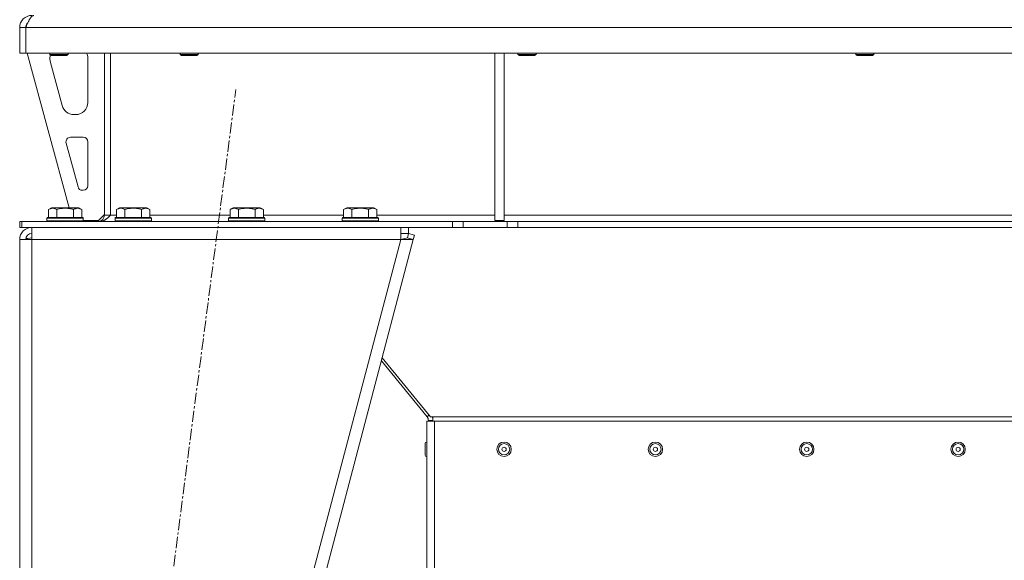
# Model space of a CAD drawing. Units: millimetres. Extents: x 0 to 21997, y -7 to 14850.
# Drawn here: x 3542 to 4192, y 8618 to 8975 of the extents above; entities that cross this region are included whole.
import ezdxf

# ---------------------------------------------------------------- set-up
doc = ezdxf.new("R2010")
doc.units = ezdxf.units.MM
doc.linetypes.add('K5LT_AXLED', pattern=[12, 7.5, -1.5, 1.5, -1.5])
doc.linetypes.add('K5LT_THIN', pattern=[0])
for name, color, linetype, true_color in [('OSI', 2, 'Continuous', 0xffff00), ('R', 1, 'Continuous', 0xff0000), ('WELDING', 7, 'Continuous', 0xffffff)]:
    doc.layers.add(name, color=color, linetype=linetype, true_color=true_color)

msp = doc.modelspace()

# ---------------------------------------------------------------- linework, layer by layer
at = {"layer": 'OSI', "color": 30, "linetype": 'K5LT_AXLED', "lineweight": 18, "true_color": 0xff8000}
msp.add_line((3573.81, 8078.29), (3684.49, 8928.61), dxfattribs=at)
at = {"layer": 'R', "color": 7, "linetype": 'K5LT_THIN', "lineweight": 18}
for p, q in [((3541.72, 8969.45), (3545.72, 8969.45)), ((3541.72, 8969.45), (3541.72, 8952.45)), ((3545.72, 8969.45), (3545.72, 8952.45)), ((4877.7, 8969.45), (3545.74, 8969.45)), ((3545.74, 8952.45), (3545.74, 8969.45)), ((3541.72, 8952.45), (3545.72, 8952.45)), ((4877.7, 8952.45), (3545.74, 8952.45)), ((3546.72, 8952.45), (3574.41, 8850.45)), ((3561.72, 8952.45), (3561.72, 8951.53)), ((3573.72, 8951.53), (3561.72, 8951.53)), ((3561.72, 8951.53), (3562.72, 8950.95)), ((3572.72, 8950.95), (3562.72, 8950.95)), ((3573.72, 8951.53), (3572.72, 8950.95)), ((3573.72, 8952.45), (3573.72, 8951.53)), ((3597.72, 8952.45), (3597.72, 8845.45)), ((3601.72, 8952.45), (3601.72, 8845.45)), ((3647.72, 8952.45), (3647.72, 8951.53)), ((3659.72, 8951.53), (3647.72, 8951.53)), ((3647.72, 8951.53), (3648.72, 8950.95)), ((3658.72, 8950.95), (3648.72, 8950.95)), ((3659.72, 8951.53), (3658.72, 8950.95)), ((3659.72, 8952.45), (3659.72, 8951.53)), ((3855.72, 8952.45), (3855.72, 8841.95)), ((3861.72, 8952.45), (3861.72, 8841.95)), ((3870.92, 8952.45), (3870.92, 8951.53)), ((3882.92, 8951.53), (3870.92, 8951.53)), ((3870.92, 8951.53), (3871.92, 8950.95)), ((3881.92, 8950.95), (3871.92, 8950.95)), ((3882.92, 8951.53), (3881.92, 8950.95)), ((3882.92, 8952.45), (3882.92, 8951.53)), ((4094.12, 8952.45), (4094.12, 8951.53)), ((4106.12, 8951.53), (4094.12, 8951.53)), ((4094.12, 8951.53), (4095.12, 8950.95)), ((4105.12, 8950.95), (4095.12, 8950.95)), ((4106.12, 8951.53), (4105.12, 8950.95)), ((4106.12, 8952.45), (4106.12, 8951.53)), ((3561.72, 8949.45), (3561.72, 8948.52)), ((3562, 8946.42), (3569.76, 8917.85)), ((3586.72, 8919.95), (3586.72, 8949.45)), ((3577.48, 8911.95), (3578.72, 8911.95)), ((3572.39, 8893.16), (3580.26, 8864.16)), ((3583.72, 8896.95), (3575.28, 8896.95)), ((3586.72, 8864.95), (3586.72, 8893.95)), ((3583.16, 8861.95), (3583.72, 8861.95)), ((3560.75, 8849.3), (3562.75, 8850.45)), ((3560.75, 8849.3), (3560.75, 8843.95)), ((3580.69, 8850.45), (3562.75, 8850.45)), ((3566.24, 8849.3), (3566.24, 8843.95)), ((3577.21, 8849.3), (3577.21, 8843.95)), ((3582.69, 8849.3), (3580.69, 8850.45)), ((3582.69, 8849.3), (3582.69, 8843.95)), ((3605.75, 8849.3), (3607.75, 8850.45)), ((3605.75, 8849.3), (3605.75, 8843.95)), ((3625.69, 8850.45), (3607.75, 8850.45)), ((3611.24, 8849.3), (3611.24, 8843.95)), ((3622.21, 8849.3), (3622.21, 8843.95)), ((3627.69, 8849.3), (3625.69, 8850.45)), ((3627.69, 8849.3), (3627.69, 8843.95)), ((3680.75, 8849.3), (3682.75, 8850.45)), ((3680.75, 8849.3), (3680.75, 8843.95)), ((3700.69, 8850.45), (3682.75, 8850.45)), ((3686.24, 8849.3), (3686.24, 8843.95)), ((3697.21, 8849.3), (3697.21, 8843.95)), ((3702.69, 8849.3), (3700.69, 8850.45)), ((3702.69, 8849.3), (3702.69, 8843.95)), ((3755.75, 8849.3), (3757.75, 8850.45)), ((3755.75, 8849.3), (3755.75, 8843.95)), ((3775.69, 8850.45), (3757.75, 8850.45)), ((3761.24, 8849.3), (3761.24, 8843.95)), ((3772.21, 8849.3), (3772.21, 8843.95)), ((3777.69, 8849.3), (3775.69, 8850.45)), ((3777.69, 8849.3), (3777.69, 8843.95)), ((3541.72, 8837.45), (3541.72, 8841.45)), ((3541.72, 8841.45), (3543.22, 8841.45)), ((3543.22, 8841.45), (3827.58, 8841.45)), ((3543.22, 8837.45), (3543.22, 8841.45)), ((3559.72, 8843.65), (3559.89, 8843.95)), ((3559.72, 8843.65), (3559.72, 8841.75)), ((3583.72, 8843.65), (3559.72, 8843.65)), ((3583.72, 8841.75), (3559.72, 8841.75)), ((3559.72, 8841.75), (3559.89, 8841.45)), ((3583.55, 8843.95), (3559.89, 8843.95)), ((3583.72, 8843.65), (3583.55, 8843.95)), ((3583.72, 8841.75), (3583.55, 8841.45)), ((3583.72, 8843.65), (3583.72, 8841.75)), ((3583.72, 8841.95), (3593.72, 8841.95)), ((3593.72, 8841.95), (3597.72, 8845.95)), ((3597.72, 8845.45), (3601.72, 8845.45)), ((3601.72, 8845.45), (3605.75, 8845.45)), ((3604.72, 8843.65), (3604.89, 8843.95)), ((3604.72, 8843.65), (3604.72, 8841.75)), ((3628.72, 8843.65), (3604.72, 8843.65)), ((3628.72, 8841.75), (3604.72, 8841.75)), ((3604.72, 8841.75), (3604.89, 8841.45)), ((3628.55, 8843.95), (3604.89, 8843.95)), ((3627.69, 8845.45), (3680.75, 8845.45)), ((3628.72, 8843.65), (3628.55, 8843.95)), ((3628.72, 8841.75), (3628.55, 8841.45)), ((3628.72, 8843.65), (3628.72, 8841.75)), ((3679.72, 8843.65), (3679.89, 8843.95)), ((3679.72, 8843.65), (3679.72, 8841.75)), ((3703.72, 8843.65), (3679.72, 8843.65)), ((3703.72, 8841.75), (3679.72, 8841.75)), ((3679.72, 8841.75), (3679.89, 8841.45)), ((3703.55, 8843.95), (3679.89, 8843.95)), ((3702.69, 8845.45), (3755.75, 8845.45)), ((3703.72, 8843.65), (3703.55, 8843.95)), ((3703.72, 8841.75), (3703.55, 8841.45)), ((3703.72, 8843.65), (3703.72, 8841.75)), ((3754.72, 8843.65), (3754.89, 8843.95)), ((3754.72, 8843.65), (3754.72, 8841.75)), ((3778.72, 8843.65), (3754.72, 8843.65)), ((3778.72, 8841.75), (3754.72, 8841.75)), ((3754.72, 8841.75), (3754.89, 8841.45)), ((3778.55, 8843.95), (3754.89, 8843.95)), ((3777.69, 8845.45), (3855.72, 8845.45)), ((3778.72, 8843.65), (3778.55, 8843.95)), ((3778.72, 8841.75), (3778.55, 8841.45)), ((3778.72, 8843.65), (3778.72, 8841.75)), ((3827.58, 8841.45), (3834.65, 8841.45)), ((3827.58, 8841.45), (3827.58, 8837.45)), ((3863.79, 8841.45), (3834.65, 8841.45)), ((3834.65, 8841.45), (3834.65, 8837.45)), ((3855.72, 8841.95), (3861.72, 8841.95)), ((3861.72, 8845.45), (4208.72, 8845.45)), ((3863.79, 8841.45), (3870.86, 8841.45)), ((3863.79, 8841.45), (3863.79, 8837.45)), ((4552.58, 8841.45), (3870.86, 8841.45)), ((3870.86, 8841.45), (3870.86, 8837.45)), ((3541.72, 8837.45), (3543.22, 8837.45)), ((3543.22, 8837.45), (3827.58, 8837.45)), ((3549.72, 8829.45), (3549.72, 8837.45)), ((3793.45, 8837.45), (3793.45, 8829.45)), ((3798.64, 8837.45), (3798.64, 8833.45)), ((3834.65, 8837.45), (3827.58, 8837.45)), ((3863.79, 8837.45), (3834.65, 8837.45)), ((3870.86, 8837.45), (3863.79, 8837.45)), ((4552.58, 8837.45), (3870.86, 8837.45)), ((3541.72, 8829.45), (3549.72, 8829.45)), ((3541.72, 8829.45), (3541.72, 8183.45)), ((3545.73, 8829.5), (3545.72, 8829.45)), ((3546.89, 8830.17), (3545.73, 8829.5)), ((3549.72, 8830.47), (3546.89, 8830.17)), ((3549.72, 8829.45), (3549.72, 8183.45)), ((3793.45, 8829.45), (3549.72, 8829.45)), ((3793.45, 8829.45), (3623.45, 8183.45)), ((3801.72, 8829.45), (3631.72, 8183.45)), ((3793.45, 8833.45), (3798.64, 8833.45)), ((3793.45, 8829.45), (3797.85, 8830.47)), ((3793.45, 8829.45), (3801.72, 8829.45)), ((3797.85, 8830.47), (3798.64, 8833.45)), ((3797.85, 8830.47), (3801.72, 8829.45)), ((3798.64, 8833.45), (3802.51, 8832.43)), ((3802.51, 8832.43), (3801.72, 8829.45)), ((3780.66, 8749.4), (3810.82, 8712.48)), ((3813.03, 8712.34), (3781.16, 8751.34)), ((3810.82, 8712.48), (3812.07, 8713.51)), ((3814.72, 8712.34), (3813.03, 8712.34)), ((4608.72, 8712.34), (3814.72, 8712.34)), ((3814.72, 8712.34), (3814.72, 8709.45)), ((3810.72, 8709.45), (3815.72, 8709.45)), ((3810.72, 8609.45), (3810.72, 8709.45)), ((3811.72, 8709.95), (3814.72, 8709.95)), ((3811.72, 8709.95), (3811.72, 8709.45)), ((3815.72, 8709.45), (4607.72, 8709.45)), ((3815.72, 8609.45), (3815.72, 8709.45)), ((3809.62, 8687.19), (3809.62, 8694.69)), ((3810.72, 8695.69), (3810.62, 8695.69)), ((3810.62, 8686.19), (3810.62, 8695.69)), ((3810.72, 8686.19), (3810.62, 8686.19))]:
    msp.add_line(p, q, dxfattribs=at)
for centre, radius in [((3861.72, 8690.94), 4.75), ((3861.72, 8690.94), 3.75), ((3861.72, 8690.94), 1.4), ((3961.72, 8690.94), 4.75), ((3961.72, 8690.94), 3.75), ((3961.72, 8690.94), 1.4), ((4061.72, 8690.94), 4.75), ((4061.72, 8690.94), 3.75), ((4061.72, 8690.94), 1.4), ((4161.72, 8690.94), 4.75), ((4161.72, 8690.94), 3.75), ((4161.72, 8690.94), 1.4)]:
    msp.add_circle(centre, radius, dxfattribs=at)
for centre, radius, start, end in [((3549.72, 8969.45), 8, 90, 180), ((3549.72, 8969.45), 4, 131.81802, 180), ((3569.72, 8949.45), 8, 165.96918, 180), ((3578.72, 8949.45), 8, 0, 22.02431), ((3569.72, 8948.52), 8, 180, 195.18929), ((3578.72, 8919.95), 8, 270, 0), ((3577.48, 8919.95), 8, 195.18929, 270), ((3575.28, 8893.95), 3, 90, 195.18929), ((3583.72, 8893.95), 3, 0, 90), ((3583.16, 8864.95), 3, 195.18929, 270), ((3583.72, 8864.95), 3, 270, 0), ((3593.72, 8845.45), 4, 270, 0), ((3549.72, 8829.45), 8, 90, 180), ((3549.72, 8829.45), 4, 90, 180), ((3807.72, 8709.95), 4, 0, 39.25297), ((3807.72, 8709.95), 7, 0, 19.94011), ((3810.62, 8694.69), 1, 90, 180), ((3810.62, 8687.19), 1, 180, 270)]:
    msp.add_arc(centre, radius, start, end, dxfattribs=at)
at = {"layer": 'WELDING', "color": 7, "linetype": 'K5LT_THIN', "lineweight": 18}
for p, q in [((3546.14, 8829.99), (3545.75, 8829.91)), ((3546.52, 8830.08), (3546.14, 8829.99)), ((3546.89, 8830.17), (3546.52, 8830.08))]:
    msp.add_line(p, q, dxfattribs=at)
for points in [[(3545.74, 8969.45), (3545.87, 8969.75), (3546.13, 8970.35), (3546.51, 8971.23), (3546.9, 8972.1), (3547.28, 8972.93), (3547.67, 8973.71), (3548.06, 8974.45), (3548.44, 8975.12), (3548.83, 8975.72), (3549.22, 8976.24), (3549.6, 8976.67), (3549.99, 8977.02), (3550.37, 8977.27), (3550.76, 8977.42), (3551.02, 8977.45), (3551.15, 8977.45)], [(3601.72, 8845.45), (3601.57, 8845.3), (3601.26, 8845), (3600.79, 8844.56), (3600.33, 8844.13), (3599.86, 8843.71), (3599.4, 8843.32), (3598.93, 8842.95), (3598.47, 8842.62), (3598, 8842.32), (3597.54, 8842.06), (3597.08, 8841.84), (3596.61, 8841.67), (3596.15, 8841.54), (3595.68, 8841.47), (3595.37, 8841.45), (3595.22, 8841.45)]]:
    msp.add_open_spline(points, degree=3, dxfattribs=at)
for points, knots in [([(3566.24, 8849.3), (3565.91, 8849.48), (3565.51, 8849.68), (3565.02, 8849.87), (3564.75, 8849.96), (3564.48, 8850.03), (3564.19, 8850.09), (3563.87, 8850.13), (3563.51, 8850.15), (3563.16, 8850.14), (3562.84, 8850.1), (3562.49, 8850.03), (3562.06, 8849.91), (3561.46, 8849.68), (3561.01, 8849.45), (3560.75, 8849.3)], [0, 0, 0, 0, 2.912728, 3.529104, 4.366059, 5.20805, 5.90491, 6.841792, 7.999747, 8.992853, 9.878966, 10.753647, 12.031595, 13.665019, 16, 16, 16, 16]), ([(3577.21, 8849.3), (3576.97, 8849.36), (3576.35, 8849.54), (3575.22, 8849.8), (3574.1, 8849.99), (3573.15, 8850.09), (3572.51, 8850.13), (3572.01, 8850.14), (3571.65, 8850.15), (3571.31, 8850.14), (3570.91, 8850.13), (3570.46, 8850.1), (3570, 8850.06), (3569.35, 8849.98), (3568.33, 8849.82), (3567.23, 8849.57), (3566.48, 8849.37), (3566.24, 8849.3)], [0, 0, 0, 0, 2.896048, 7.635036, 13.675312, 16.352744, 19.030177, 21.193346, 22.27493, 23.356515, 25.164905, 26.973294, 28.781684, 30.590074, 34.691771, 40.985529, 43.953237, 43.953237, 43.953237, 43.953237]), ([(3582.69, 8849.3), (3582.37, 8849.48), (3581.97, 8849.68), (3581.47, 8849.87), (3581.21, 8849.96), (3580.93, 8850.03), (3580.65, 8850.09), (3580.33, 8850.13), (3579.97, 8850.15), (3579.62, 8850.14), (3579.3, 8850.1), (3578.95, 8850.03), (3578.51, 8849.91), (3577.91, 8849.68), (3577.47, 8849.45), (3577.21, 8849.3)], [0, 0, 0, 0, 2.912728, 3.529104, 4.366059, 5.20805, 5.90491, 6.841792, 7.999747, 8.992853, 9.878966, 10.753647, 12.031595, 13.665019, 16, 16, 16, 16]), ([(3611.24, 8849.3), (3610.91, 8849.48), (3610.51, 8849.68), (3610.02, 8849.87), (3609.75, 8849.96), (3609.48, 8850.03), (3609.19, 8850.09), (3608.87, 8850.13), (3608.51, 8850.15), (3608.16, 8850.14), (3607.84, 8850.1), (3607.49, 8850.03), (3607.06, 8849.91), (3606.46, 8849.68), (3606.01, 8849.45), (3605.75, 8849.3)], [0, 0, 0, 0, 2.912728, 3.529104, 4.366059, 5.20805, 5.90491, 6.841792, 7.999747, 8.992853, 9.878966, 10.753647, 12.031595, 13.665019, 16, 16, 16, 16]), ([(3622.21, 8849.3), (3621.97, 8849.36), (3621.35, 8849.54), (3620.22, 8849.8), (3619.1, 8849.99), (3618.15, 8850.09), (3617.51, 8850.13), (3617.01, 8850.14), (3616.65, 8850.15), (3616.31, 8850.14), (3615.91, 8850.13), (3615.46, 8850.1), (3615, 8850.06), (3614.35, 8849.98), (3613.33, 8849.82), (3612.23, 8849.57), (3611.48, 8849.37), (3611.24, 8849.3)], [0, 0, 0, 0, 2.896048, 7.635036, 13.675312, 16.352744, 19.030177, 21.193346, 22.27493, 23.356515, 25.164905, 26.973294, 28.781684, 30.590074, 34.691771, 40.985529, 43.953237, 43.953237, 43.953237, 43.953237]), ([(3627.69, 8849.3), (3627.37, 8849.48), (3626.97, 8849.68), (3626.47, 8849.87), (3626.21, 8849.96), (3625.93, 8850.03), (3625.65, 8850.09), (3625.33, 8850.13), (3624.97, 8850.15), (3624.62, 8850.14), (3624.3, 8850.1), (3623.95, 8850.03), (3623.51, 8849.91), (3622.91, 8849.68), (3622.47, 8849.45), (3622.21, 8849.3)], [0, 0, 0, 0, 2.912728, 3.529104, 4.366059, 5.20805, 5.90491, 6.841792, 7.999747, 8.992853, 9.878966, 10.753647, 12.031595, 13.665019, 16, 16, 16, 16]), ([(3686.24, 8849.3), (3685.91, 8849.48), (3685.51, 8849.68), (3685.02, 8849.87), (3684.75, 8849.96), (3684.48, 8850.03), (3684.19, 8850.09), (3683.87, 8850.13), (3683.51, 8850.15), (3683.16, 8850.14), (3682.84, 8850.1), (3682.49, 8850.03), (3682.06, 8849.91), (3681.46, 8849.68), (3681.01, 8849.45), (3680.75, 8849.3)], [0, 0, 0, 0, 2.912728, 3.529104, 4.366059, 5.20805, 5.90491, 6.841792, 7.999747, 8.992853, 9.878966, 10.753647, 12.031595, 13.665019, 16, 16, 16, 16]), ([(3697.21, 8849.3), (3696.97, 8849.36), (3696.35, 8849.54), (3695.22, 8849.8), (3694.1, 8849.99), (3693.15, 8850.09), (3692.51, 8850.13), (3692.01, 8850.14), (3691.65, 8850.15), (3691.31, 8850.14), (3690.91, 8850.13), (3690.46, 8850.1), (3690, 8850.06), (3689.35, 8849.98), (3688.33, 8849.82), (3687.23, 8849.57), (3686.48, 8849.37), (3686.24, 8849.3)], [0, 0, 0, 0, 2.896048, 7.635036, 13.675312, 16.352744, 19.030177, 21.193346, 22.27493, 23.356515, 25.164905, 26.973294, 28.781684, 30.590074, 34.691771, 40.985529, 43.953237, 43.953237, 43.953237, 43.953237]), ([(3702.69, 8849.3), (3702.37, 8849.48), (3701.97, 8849.68), (3701.47, 8849.87), (3701.21, 8849.96), (3700.93, 8850.03), (3700.65, 8850.09), (3700.33, 8850.13), (3699.97, 8850.15), (3699.62, 8850.14), (3699.3, 8850.1), (3698.95, 8850.03), (3698.51, 8849.91), (3697.91, 8849.68), (3697.47, 8849.45), (3697.21, 8849.3)], [0, 0, 0, 0, 2.912728, 3.529104, 4.366059, 5.20805, 5.90491, 6.841792, 7.999747, 8.992853, 9.878966, 10.753647, 12.031595, 13.665019, 16, 16, 16, 16]), ([(3761.24, 8849.3), (3760.91, 8849.48), (3760.51, 8849.68), (3760.02, 8849.87), (3759.75, 8849.96), (3759.48, 8850.03), (3759.19, 8850.09), (3758.87, 8850.13), (3758.51, 8850.15), (3758.16, 8850.14), (3757.84, 8850.1), (3757.49, 8850.03), (3757.06, 8849.91), (3756.46, 8849.68), (3756.01, 8849.45), (3755.75, 8849.3)], [0, 0, 0, 0, 2.912728, 3.529104, 4.366059, 5.20805, 5.90491, 6.841792, 7.999747, 8.992853, 9.878966, 10.753647, 12.031595, 13.665019, 16, 16, 16, 16]), ([(3772.21, 8849.3), (3771.97, 8849.36), (3771.35, 8849.54), (3770.22, 8849.8), (3769.1, 8849.99), (3768.15, 8850.09), (3767.51, 8850.13), (3767.01, 8850.14), (3766.65, 8850.15), (3766.31, 8850.14), (3765.91, 8850.13), (3765.46, 8850.1), (3765, 8850.06), (3764.35, 8849.98), (3763.33, 8849.82), (3762.23, 8849.57), (3761.48, 8849.37), (3761.24, 8849.3)], [0, 0, 0, 0, 2.896048, 7.635036, 13.675312, 16.352744, 19.030177, 21.193346, 22.27493, 23.356515, 25.164905, 26.973294, 28.781684, 30.590074, 34.691771, 40.985529, 43.953237, 43.953237, 43.953237, 43.953237]), ([(3777.69, 8849.3), (3777.37, 8849.48), (3776.97, 8849.68), (3776.47, 8849.87), (3776.21, 8849.96), (3775.93, 8850.03), (3775.65, 8850.09), (3775.33, 8850.13), (3774.97, 8850.15), (3774.62, 8850.14), (3774.3, 8850.1), (3773.95, 8850.03), (3773.51, 8849.91), (3772.91, 8849.68), (3772.47, 8849.45), (3772.21, 8849.3)], [0, 0, 0, 0, 2.912728, 3.529104, 4.366059, 5.20805, 5.90491, 6.841792, 7.999747, 8.992853, 9.878966, 10.753647, 12.031595, 13.665019, 16, 16, 16, 16])]:
    msp.add_open_spline(points, degree=3, knots=knots, dxfattribs=at)

doc.saveas('drawing.dxf')
